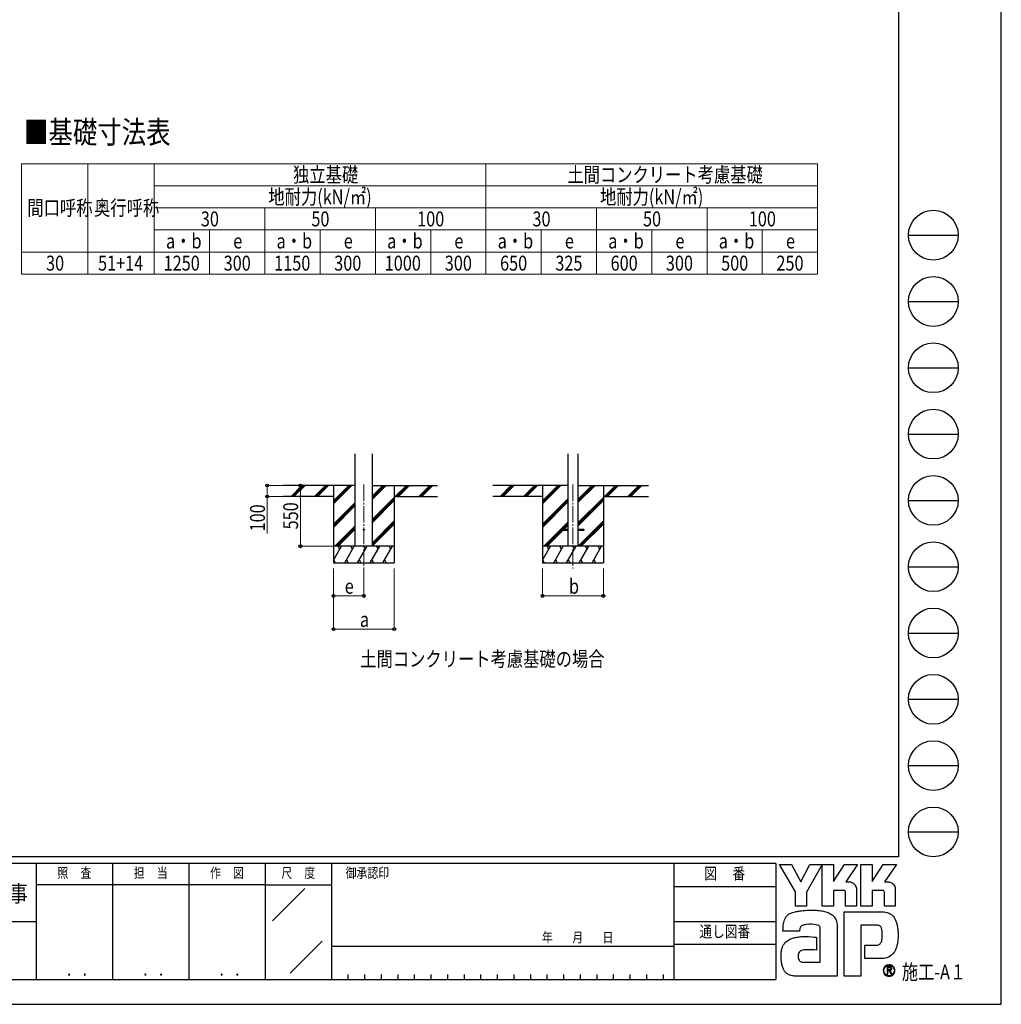
# Model space of a CAD drawing. Units: millimetres. Extents: x 0 to 25230, y 0 to 17820.
# Drawn here: x 16350 to 25230, y 0 to 8910 of the extents above; entities that cross this region are included whole.
import ezdxf
from ezdxf.enums import TextEntityAlignment as Align

# ---------------------------------------------------------------- set-up
doc = ezdxf.new("R2010")
doc.units = ezdxf.units.MM
doc.linetypes.add('YCENTER_1', pattern=[13, 10, -1, 1, -1])
for name, color, linetype, lineweight in [('TABLE1', 255, 'Continuous', 13), ('USER1', 3, 'Continuous', 13), ('YKK_12', 2, 'Continuous', 13), ('YKK_13', 4, 'Continuous', 30), ('YKK_A1', 4, 'Continuous', 30), ('YKK_D', 6, 'Continuous', 13), ('YKK_ZWAK', 7, 'Continuous', 30)]:
    doc.layers.add(name, color=color, linetype=linetype, lineweight=lineweight)
doc.styles.add('text-b', font='extslim2.shx', dxfattribs={"width": 0.8, "bigfont": 'extfont2.shx'})

msp = doc.modelspace()

# ---------------------------------------------------------------- linework, layer by layer
at = {"layer": 'TABLE1'}
for p, q in [((16368.1, 7607), (23568.1, 7607)), ((16368.1, 7607), (16368.1, 6607)), ((16968.1, 7607), (16968.1, 6607)), ((17568.1, 7607), (17568.1, 6607)), ((20568.1, 7607), (20568.1, 6607)), ((23568.1, 7607), (23568.1, 7007)), ((17568.1, 7407), (23568.1, 7407)), ((17568.1, 7207), (23568.1, 7207)), ((18568.1, 7207), (18568.1, 6607)), ((19568.1, 7207), (19568.1, 6607)), ((21568.1, 7207), (21568.1, 6607)), ((22568.1, 7207), (22568.1, 6807)), ((17568.1, 7007), (23568.1, 7007)), ((18068.1, 7007), (18068.1, 6807)), ((19068.1, 7007), (19068.1, 6807)), ((20068.1, 7007), (20068.1, 6807)), ((21068.1, 7007), (21068.1, 6607)), ((22068.1, 7007), (22068.1, 6607)), ((23068.1, 7007), (23068.1, 6607)), ((23568.1, 7007), (23568.1, 6607)), ((16368.1, 6807), (23568.1, 6807)), ((18068.1, 6807), (18068.1, 6607)), ((19068.1, 6807), (19068.1, 6607)), ((20068.1, 6807), (20068.1, 6607)), ((22568.1, 6807), (22568.1, 6607)), ((16368.1, 6607), (23568.1, 6607))]:
    msp.add_line(p, q, dxfattribs=at)
at = {"layer": 'YKK_12', "linetype": 'YCENTER_1', "ltscale": 15}
for p, q in [((19464.1, 4704.2), (19464.1, 3945)), ((21355.1, 4704.2), (21355.1, 3945))]:
    msp.add_line(p, q, dxfattribs=at)
at = {"layer": 'YKK_13', "ltscale": 20}
for p, q in [((21255.1, 4299.5), (21255.1, 4290.5)), ((21255.1, 4299.5), (21309.9, 4299.5)), ((21255.1, 4290.5), (21309.9, 4290.5)), ((21400.3, 4299.5), (21455.1, 4299.5)), ((21400.3, 4290.5), (21455.1, 4290.5)), ((21455.1, 4299.5), (21455.1, 4290.5))]:
    msp.add_line(p, q, dxfattribs=at)
msp.add_circle((19464.1, 4295), 5, dxfattribs=at)
at = {"layer": 'YKK_A1', "ltscale": 20}
for p, q in [((19386.3, 4145), (19386.3, 4980.4)), ((19541.8, 4145), (19541.8, 4980.4)), ((21309.9, 4980.4), (21309.9, 4145)), ((21400.3, 4980.4), (21400.3, 4145))]:
    msp.add_line(p, q, dxfattribs=at)
at = {"layer": 'YKK_A1'}
for p, q in [((19386.3, 4695), (18738.1, 4695)), ((18804.8, 4596.4), (18903.4, 4695)), ((18817.5, 4595), (18917.5, 4695)), ((18831.7, 4595), (18931.7, 4695)), ((19016.9, 4596.4), (19115.5, 4695)), ((19029.7, 4595), (19129.7, 4695)), ((19043.8, 4595), (19143.8, 4695)), ((19189.1, 4695), (19189.1, 3995)), ((19189.1, 4528.1), (19355.9, 4695)), ((19189.1, 4542.3), (19341.8, 4695)), ((19189.1, 4556.4), (19327.7, 4695)), ((19541.8, 4572.5), (19664.3, 4695)), ((19541.8, 4586.6), (19650.2, 4695)), ((19541.8, 4600.8), (19636, 4695)), ((19541.8, 4695), (20129.7, 4695)), ((19739.1, 4695), (19739.1, 3995)), ((19748.2, 4595), (19848.2, 4695)), ((19762.3, 4595), (19862.3, 4695)), ((19776.4, 4595), (19876.4, 4695)), ((19960.3, 4595), (20060.3, 4695)), ((19974.4, 4595), (20074.4, 4695)), ((19988.6, 4595), (20088.6, 4695)), ((21309.9, 4695), (20629.1, 4695)), ((20695.8, 4596.4), (20794.4, 4695)), ((20708.5, 4595), (20808.5, 4695)), ((20722.7, 4595), (20822.7, 4695)), ((20907.9, 4596.4), (21006.5, 4695)), ((20920.7, 4595), (21020.7, 4695)), ((20934.8, 4595), (21034.8, 4695)), ((21080.1, 4695), (21080.1, 3995)), ((21080.1, 4528.1), (21246.9, 4695)), ((21080.1, 4542.3), (21232.8, 4695)), ((21080.1, 4556.4), (21218.7, 4695)), ((21400.3, 4540), (21555.3, 4695)), ((21400.3, 4554.1), (21541.2, 4695)), ((21400.3, 4568.2), (21527, 4695)), ((21400.3, 4695), (22038.3, 4695)), ((21630.1, 4695), (21630.1, 3995)), ((21639.2, 4595), (21739.2, 4695)), ((21653.3, 4595), (21753.3, 4695)), ((21667.4, 4595), (21767.4, 4695)), ((21851.3, 4595), (21951.3, 4695)), ((21865.4, 4595), (21965.4, 4695)), ((21879.6, 4595), (21979.6, 4695)), ((19189.1, 4595), (18738.1, 4595)), ((19541.8, 4388.7), (19739.1, 4585.9)), ((19541.8, 4374.5), (19739.1, 4571.8)), ((19541.8, 4360.4), (19739.1, 4557.6)), ((19739.1, 4595), (20129.7, 4595)), ((21080.1, 4595), (20629.1, 4595)), ((21080.1, 4344.3), (21309.9, 4574.1)), ((21080.1, 4330.1), (21309.9, 4559.9)), ((21080.1, 4316), (21309.9, 4545.8)), ((21400.3, 4356.1), (21630.1, 4585.9)), ((21400.3, 4342), (21630.1, 4571.8)), ((21400.3, 4327.8), (21630.1, 4557.6)), ((21630.1, 4595), (22038.3, 4595)), ((19189.1, 4344.3), (19386.3, 4541.5)), ((19189.1, 4330.1), (19386.3, 4527.4)), ((19189.1, 4316), (19386.3, 4513.2)), ((19541.8, 4176.5), (19739.1, 4373.8)), ((21401.3, 4145), (21630.1, 4373.8)), ((19201.9, 4145), (19386.3, 4329.4)), ((19216.1, 4145), (19386.3, 4315.2)), ((19230.2, 4145), (19386.3, 4301.1)), ((19541.8, 4162.4), (19739.1, 4359.6)), ((19541.8, 4148.2), (19739.1, 4345.5)), ((21092.9, 4145), (21309.9, 4361.9)), ((21107.1, 4145), (21255.1, 4293)), ((21121.2, 4145), (21266.7, 4290.5)), ((21261.6, 4299.5), (21309.9, 4347.8)), ((21275.7, 4299.5), (21309.9, 4333.7)), ((21415.4, 4145), (21630.1, 4359.6)), ((21429.6, 4145), (21630.1, 4345.5)), ((19189.1, 4019.6), (19261.5, 4145)), ((19290.4, 3995), (19377, 4145)), ((19405.8, 3995), (19492.4, 4145)), ((19521.3, 3995), (19607.9, 4145)), ((19636.8, 3995), (19723.4, 4145)), ((21080.1, 4019.6), (21152.5, 4145)), ((21181.4, 3995), (21268, 4145)), ((21296.8, 3995), (21383.4, 4145)), ((21412.3, 3995), (21498.9, 4145)), ((21527.8, 3995), (21614.4, 4145)), ((19189.9, 4021), (19204.9, 3995)), ((19305.4, 4021), (19320.4, 3995)), ((19420.8, 4021), (19435.8, 3995)), ((19536.3, 4021), (19551.3, 3995)), ((19651.8, 4021), (19666.8, 3995)), ((21080.9, 4021), (21095.9, 3995)), ((21196.4, 4021), (21211.4, 3995)), ((21311.8, 4021), (21326.8, 3995)), ((21427.3, 4021), (21442.3, 3995)), ((21542.8, 4021), (21557.8, 3995)), ((19189.1, 3995), (19739.1, 3995)), ((21080.1, 3995), (21630.1, 3995))]:
    msp.add_line(p, q, dxfattribs=at)
at = {"layer": 'YKK_A1', "ltscale": 0.5}
for p, q in [((19739.1, 4145), (19189.1, 4145)), ((19246.5, 4119), (19231.5, 4145)), ((19362, 4119), (19347, 4145)), ((19477.4, 4119), (19462.4, 4145)), ((19592.9, 4119), (19577.9, 4145)), ((19708.4, 4119), (19693.4, 4145)), ((21630.1, 4145), (21080.1, 4145)), ((21137.5, 4119), (21122.5, 4145)), ((21253, 4119), (21238, 4145)), ((21368.4, 4119), (21353.4, 4145)), ((21483.9, 4119), (21468.9, 4145)), ((21599.4, 4119), (21584.4, 4145))]:
    msp.add_line(p, q, dxfattribs=at)
at = {"layer": 'YKK_D'}
for p, q in [((18737.1, 4695), (18588.1, 4695)), ((18589.1, 4695), (18589.1, 4595)), ((18891.6, 4695), (18888.1, 4695)), ((18889.1, 4695), (18889.1, 4145)), ((18737.1, 4595), (18588.1, 4595)), ((18589.1, 4595), (18589.1, 4259.2)), ((19188.1, 4145), (18888.1, 4145)), ((19189.1, 3945), (19189.1, 3394)), ((19189.1, 3945), (19189.1, 3694)), ((19464.1, 3945), (19464.1, 3694)), ((19739.1, 3945), (19739.1, 3394)), ((21080.1, 3945), (21080.1, 3694)), ((21630.1, 3945), (21630.1, 3694)), ((19464.1, 3695), (19189.1, 3695)), ((21080.1, 3695), (21630.1, 3695)), ((19189.1, 3395), (19739.1, 3395))]:
    msp.add_line(p, q, dxfattribs=at)
at = {"layer": 'YKK_D', "linetype": 'ByBlock', "lineweight": -2}
for centre in [(18589.1, 4695), (18889.1, 4695), (18589.1, 4595), (18889.1, 4145), (19189.1, 3695), (19464.1, 3695), (21080.1, 3695), (21630.1, 3695), (19189.1, 3395), (19739.1, 3395)]:
    msp.add_circle(centre, 12.8, dxfattribs=at)
at = {"layer": 'YKK_ZWAK'}
for p, q in [((25230, 0), (25230, 17820)), ((24300.1, 17235), (24300.1, 1335)), ((24390.1, 6960), (24840.1, 6960)), ((24390.1, 6360), (24840.1, 6360)), ((24390.1, 5760), (24840.1, 5760)), ((24390.1, 5160), (24840.1, 5160)), ((24390.1, 4560), (24840.1, 4560)), ((24390.1, 3960), (24840.1, 3960)), ((24390.1, 3360), (24840.1, 3360)), ((24390.1, 2760), (24840.1, 2760)), ((24390.1, 2160), (24840.1, 2160)), ((24390.1, 1560), (24840.1, 1560)), ((24300.1, 1335), (900.1, 1335)), ((16500.1, 1275), (12600.1, 1275)), ((18570.1, 1275), (16500.1, 1275)), ((16500.1, 1275), (16500.1, 225)), ((17190.1, 1275), (17190.1, 225)), ((17880.1, 1275), (17880.1, 225)), ((18570.1, 1275), (18570.1, 225)), ((19170.1, 1275), (18570.1, 1275)), ((22267.6, 1275), (19170.1, 1275)), ((19170.1, 1275), (19170.1, 225)), ((22267.6, 1275), (22267.6, 225)), ((23190.1, 1275), (22267.6, 1275)), ((23190.1, 1275), (23190.1, 225)), ((18570.1, 1080), (16500.1, 1080)), ((18570.1, 1080), (19170.1, 1080)), ((18636.3, 755.1), (18930.1, 1048.9)), ((22267.6, 1065), (23190.1, 1065)), ((12600.1, 750), (16500.1, 750)), ((22267.6, 750), (23190.1, 750)), ((18797, 282), (19085.7, 570.7)), ((23190.1, 540), (22267.6, 540)), ((19170.1, 525), (22267.6, 525)), ((19320.1, 270), (19320.1, 225)), ((19470.1, 270), (19470.1, 225)), ((19620.1, 270), (19620.1, 225)), ((19770.1, 270), (19770.1, 225)), ((19920.1, 270), (19920.1, 225)), ((20070.1, 270), (20070.1, 225)), ((20220.1, 270), (20220.1, 225)), ((20370.1, 270), (20370.1, 225)), ((20520.1, 270), (20520.1, 225)), ((20670.1, 270), (20670.1, 225)), ((20820.1, 270), (20820.1, 225)), ((20970.1, 270), (20970.1, 225)), ((21120.1, 270), (21120.1, 225)), ((21270.1, 270), (21270.1, 225)), ((21420.1, 270), (21420.1, 225)), ((21570.1, 270), (21570.1, 225)), ((21720.1, 270), (21720.1, 225)), ((21870.1, 270), (21870.1, 225)), ((22020.1, 270), (22020.1, 225)), ((22170.1, 270), (22170.1, 225)), ((12600.1, 225), (16500.1, 225)), ((16500.1, 225), (18570.1, 225)), ((18570.1, 225), (19170.1, 225)), ((19170.1, 225), (22267.6, 225)), ((22267.6, 225), (23190.1, 225)), ((0, 0), (25230, 0))]:
    msp.add_line(p, q, dxfattribs=at)
at = {"layer": 'YKK_ZWAK', "linetype": 'ByBlock', "lineweight": -2}
msp.add_lwpolyline([(23223.1, 1266), (23333.5, 1266), (23416.4, 1109.7), (23499.1, 1266), (23609.6, 1266), (23468, 1014), (23468, 887.6), (23367.3, 887.6), (23367.3, 1017.4)], close=True, dxfattribs=at)
for points in [[(23849.3, 1109.4, -0.051726), (23864.7, 1107.8, -0.052499), (23878.5, 1103.4), (23890.6, 1096.4), (23900.9, 1087.4), (23909.2, 1076.6), (23915.3, 1064.6), (23919, 1051.5), (23920.3, 1037.9), (23920.3, 887.3), (23821.2, 887.3), (23821.2, 1015.8, 0.432687), (23806.6, 1030.2), (23711.3, 1030.2), (23711.3, 887.7), (23609.7, 887.7), (23609.7, 1266), (23711.3, 1266), (23711.3, 1111.2), (23811.2, 1266), (23930.5, 1266), (23823.5, 1109.4), (23827.3, 1109.4), (23831.5, 1109.4), (23835.8, 1109.4), (23839.9, 1109.4), (23843.6, 1109.4), (23846.6, 1109.4), (23848.6, 1109.4)], [(24200.2, 1109.4, -0.051663), (24215.6, 1107.8, -0.052338), (24229.4, 1103.4), (24241.6, 1096.4), (24251.9, 1087.4), (24260.2, 1076.6), (24266.3, 1064.6), (24270.1, 1051.5), (24271.4, 1037.9), (24271.4, 887.6), (24172.1, 887.6), (24172.1, 1015.8, 0.435514), (24157.5, 1030.2), (24062.3, 1030.2), (24062.3, 887.6), (23960.7, 887.6), (23960.7, 1266), (24062.3, 1266), (24062.3, 1111.2), (24162.1, 1266), (24281.4, 1266), (24174.4, 1109.4), (24178.2, 1109.4), (24182.4, 1109.4), (24186.7, 1109.4), (24190.8, 1109.4), (24194.5, 1109.4), (24197.5, 1109.4), (24199.5, 1109.4)], [(23494.4, 851.5, -0.018094), (23546, 851.2, -0.024721), (23596.7, 846.5, -0.036616), (23643.2, 836.5, -0.058112), (23682.4, 820.1, -0.03375), (23698.8, 809.1, -0.037521), (23712.4, 796.8, -0.039357), (23723.3, 783.2, -0.0386), (23731.8, 768.5, -0.035423), (23738.1, 752.5), (23742.4, 735.3), (23744.8, 716.9), (23745.6, 697.2), (23745.6, 255), (23383.7, 255, -0.028892), (23351.5, 256.7, -0.043915), (23323.3, 262.3, -0.060177), (23299, 272.8, -0.069903), (23278.6, 288.9, -0.065797), (23262.3, 311.5, -0.051969), (23250, 341.4, -0.037389), (23241.9, 379.7, -0.026103), (23237.8, 426.9, -0.034557), (23238.8, 467.2, -0.041878), (23244.9, 500.8, -0.048259), (23255.2, 528.3, -0.051361), (23269.1, 550.5, -0.04953), (23285.8, 568, -0.043327), (23304.6, 581.4, -0.034891), (23324.8, 591.5, -0.026086), (23345.5, 598.9, -0.029358), (23381.7, 607.4, -0.022398), (23418.5, 612.1, -0.01753), (23454, 613.9, -0.014179), (23486.8, 613.4), (23515.2, 611.5), (23537.5, 609), (23552.1, 606.7), (23557.4, 605.3), (23557.4, 490.6), (23540.8, 492.3), (23522.6, 493.3), (23503.9, 493.7), (23486.1, 493.6), (23470.1, 493.3), (23457.3, 492.9), (23448.7, 492.5), (23445.6, 492.3), (23432.6, 490), (23421.4, 486.2), (23412, 481.2), (23404.4, 474.7), (23398.6, 466.8), (23394.6, 457.5), (23392.3, 446.7), (23391.9, 434.4), (23393.3, 420.9), (23396.2, 409.8), (23400.3, 400.7), (23405.5, 393.6), (23411.6, 388.2), (23418.4, 384.3), (23425.8, 381.6), (23433.5, 380), (23592.8, 380), (23592.8, 674.8), (23592.8, 680.6), (23592.5, 686.3), (23591.8, 691.8), (23590.5, 697.1), (23588.6, 701.9), (23586, 706.4), (23582.5, 710.3), (23578.2, 713.6), (23568.8, 717.3), (23553.9, 720.4), (23534.8, 722.7), (23513.1, 723.9), (23490.3, 723.8), (23467.7, 722.1, 0.027851), (23446.9, 718.6, 0.045184), (23429.4, 713.1), (23422.4, 709.1), (23417, 704.3), (23412.9, 698.7), (23409.9, 692.4), (23407.8, 685.4), (23406.5, 677.8), (23405.7, 669.6), (23405.2, 661), (23255.2, 660.6), (23255.7, 681.1), (23256.5, 704.2, -0.022557), (23259, 728.6, -0.03534), (23264.5, 753.3, -0.049232), (23274.2, 777.1, -0.06152), (23289.3, 798.8, -0.06655), (23311.3, 817.4, -0.061399), (23341.3, 831.7, -0.028035), (23365.2, 837.7, -0.015355), (23400.8, 843.7, -0.013333), (23444.9, 848.7, -0.014543)], [(24286.4, 532.6, -0.035312), (24276.7, 500.6, -0.058477), (24264.2, 476.1, -0.028882), (24251.8, 460.3, -0.030955), (24238.7, 447.1), (24224.8, 436.3), (24210.4, 427.9), (24195.5, 421.6), (24180.3, 417.2), (24164.8, 414.8), (24149.2, 414), (23995.1, 414), (23995.1, 535), (24082, 535), (24098, 535.2), (24112.1, 536.6), (24124.2, 540.1, 0.088267), (24134.2, 546.9, 0.083745), (24142.1, 557.9, 0.058286), (24147.8, 574.3, 0.036044), (24151.3, 596.9, 0.022073), (24152.5, 627), (24152.3, 646.1), (24151.4, 663.3), (24149.2, 678.4), (24145.3, 691.2, 0.073112), (24139.1, 701.5, 0.087251), (24130.1, 709.1, 0.077447), (24117.8, 713.9, 0.055437), (24101.6, 715.5), (23958.6, 715.5), (23958.6, 255), (23808.7, 255), (23808.7, 837.6), (24157.1, 837.6, -0.040311), (24182.7, 834.6, -0.042197), (24204.7, 828.3, -0.041885), (24223.3, 819.3, -0.039554), (24238.7, 808.4, -0.035941), (24251.1, 796.5), (24260.9, 784.1), (24268.2, 772.2), (24273.3, 761.4, -0.04472), (24284.8, 729.7, -0.030712), (24292.3, 692.5, -0.023866), (24296.1, 652.1, -0.021133), (24296.2, 610.5, -0.021507), (24292.9, 570, -0.025417)], [(24252.5, 342.8, 0.199597), (24215, 358.4, 0.413355), (24162.2, 305.5, 0.200198), (24177.7, 268.1, 0.19909), (24215, 252.6, 0.198684), (24252.5, 268.1, 0.200316), (24267.9, 305.5, 0.20047), (24252.5, 342.8)], [(24215, 258.1, -0.201097), (24181.6, 272, -0.201372), (24167.7, 305.5, -0.200369), (24181.6, 339, -0.200196), (24215, 352.8, -0.199293), (24248.6, 339, -0.199206), (24262.5, 305.5, -0.413286), (24215, 258.1)], [(24229.4, 329.3, -0.196518), (24232.1, 322.2), (24231.7, 319), (24230.5, 316.5), (24228.8, 314.5), (24226.6, 313.1), (24224.2, 312.2), (24221.7, 311.6), (24219.2, 311.3), (24217, 311.2), (24211, 311.2), (24214, 306.1), (24233.7, 272.4), (24241.5, 272.4), (24222.6, 304.8), (24224.4, 305.2), (24226.1, 305.6), (24227.7, 306.2), (24229.2, 306.8), (24230.6, 307.5), (24231.9, 308.4), (24233.1, 309.3), (24234.2, 310.3, 0.200182), (24238.8, 322.2), (24238.7, 324), (24238.5, 325.7), (24238.2, 327.3), (24237.7, 328.8), (24237, 330.3), (24236.2, 331.7), (24235.3, 333), (24234.2, 334.2), (24232.9, 335.4), (24231.3, 336.5), (24229.6, 337.4), (24227.8, 338.1), (24225.8, 338.7), (24223.8, 339.1), (24221.5, 339.4), (24219.2, 339.5), (24196.5, 339.5), (24196.5, 272.6), (24203.4, 272.6), (24203.4, 332.6), (24219.2, 332.6), (24220.9, 332.6), (24222.4, 332.4), (24223.9, 332.2), (24225.2, 331.8), (24226.4, 331.3), (24227.5, 330.8), (24228.5, 330.1)]]:
    msp.add_lwpolyline(points, format="xyb", close=True, dxfattribs=at)
at = {"layer": 'YKK_ZWAK'}
for centre in [(24615.1, 6960), (24615.1, 6360), (24615.1, 5760), (24615.1, 5160), (24615.1, 4560), (24615.1, 3960), (24615.1, 3360), (24615.1, 2760), (24615.1, 2160), (24615.1, 1560)]:
    msp.add_circle(centre, 225, dxfattribs=at)

# ---------------------------------------------------------------- texts
at = {"layer": 'TABLE1', "style": 'text-b', "width": 0.8}
for s, p in [('独立基礎', (18823.3, 7439.5)), ('土間コンクリート考慮基礎', (21304.9, 7439.5)), ('地耐力(kN/㎡)', (18600.1, 7239.5)), ('地耐力(kN/㎡)', (21600.1, 7239.5)), ('間口呼称', (16419.7, 7139.5)), ('奥行呼称', (17023.3, 7139.5)), ('30', (17988.9, 7039.5)), ('50', (18988.9, 7039.5)), ('100', (19945.7, 7039.5)), ('30', (20988.9, 7039.5)), ('50', (21988.9, 7039.5)), ('100', (22945.7, 7039.5)), ('a・b', (17674.1, 6839.5)), ('a・b', (18674.1, 6839.5)), ('a・b', (19674.1, 6839.5)), ('a・b', (20674.1, 6839.5)), ('a・b', (21674.1, 6839.5)), ('a・b', (22674.1, 6839.5)), ('e', (18282.1, 6839.5)), ('e', (19282.1, 6839.5)), ('e', (20282.1, 6839.5)), ('e', (21282.1, 6839.5)), ('e', (22282.1, 6839.5)), ('e', (23282.1, 6839.5)), ('30', (16588.9, 6639.5)), ('51+14', (17059.3, 6639.5)), ('1250', (17652.5, 6639.5)), ('300', (18195.7, 6639.5)), ('1150', (18652.5, 6639.5)), ('300', (19195.7, 6639.5)), ('1000', (19652.5, 6639.5)), ('300', (20195.7, 6639.5)), ('650', (20695.7, 6639.5)), ('325', (21195.7, 6639.5)), ('600', (21695.7, 6639.5)), ('300', (22195.7, 6639.5)), ('500', (22695.7, 6639.5)), ('250', (23195.7, 6639.5))]:
    msp.add_text(s, height=135, dxfattribs=at).set_placement(p)
at = {"layer": 'USER1', "style": 'text-b', "width": 0.8}
for s, height, p in [('■基礎寸法表', 202.5, (16389.4, 7790.9)), ('土間コンクリート考慮基礎の場合', 135, (19431, 3057))]:
    msp.add_text(s, height=height, dxfattribs=at).set_placement(p)
at = {"layer": 'YKK_D', "style": 'text-b', "width": 0.8}
for s, p in [('100', (18569.1, 4279.2)), ('550', (18869.1, 4297.6))]:
    msp.add_text(s, height=135, rotation=90, dxfattribs=at).set_placement(p)
for s, p in [('b', (21319.1, 3715)), ('e', (19290.6, 3715)), ('a', (19428.1, 3415))]:
    msp.add_text(s, height=135, dxfattribs=at).set_placement(p)
at = {"layer": 'YKK_ZWAK', "style": 'text-b', "width": 0.8}
for s, height, p in [('御承認印', 90, (19495.6, 1177.5)), ('図\u3000 番', 105, (22728.8, 1170)), ('照     査', 90, (16845.1, 1177.5)), ('担     当', 90, (17535.1, 1177.5)), ('作     図', 90, (18225.1, 1177.5)), ('尺     度', 90, (18870.1, 1177.5)), ('工事', 150, (16260, 982.6)), ('通し図番', 105, (22728.8, 645))]:
    msp.add_text(s, height=height, dxfattribs=at).set_placement(p, align=Align.MIDDLE)
for s, height, p in [('年        月        日', 90, (21074.7, 560.4)), ('施工-A１', 135, (24330.1, 225)), ('． ．', 106.05, (16770, 256.9)), ('． ．', 106.05, (17460, 256.9)), ('． ．', 106.05, (18150, 256.9))]:
    msp.add_text(s, height=height, dxfattribs=at).set_placement(p)

doc.saveas('drawing.dxf')
